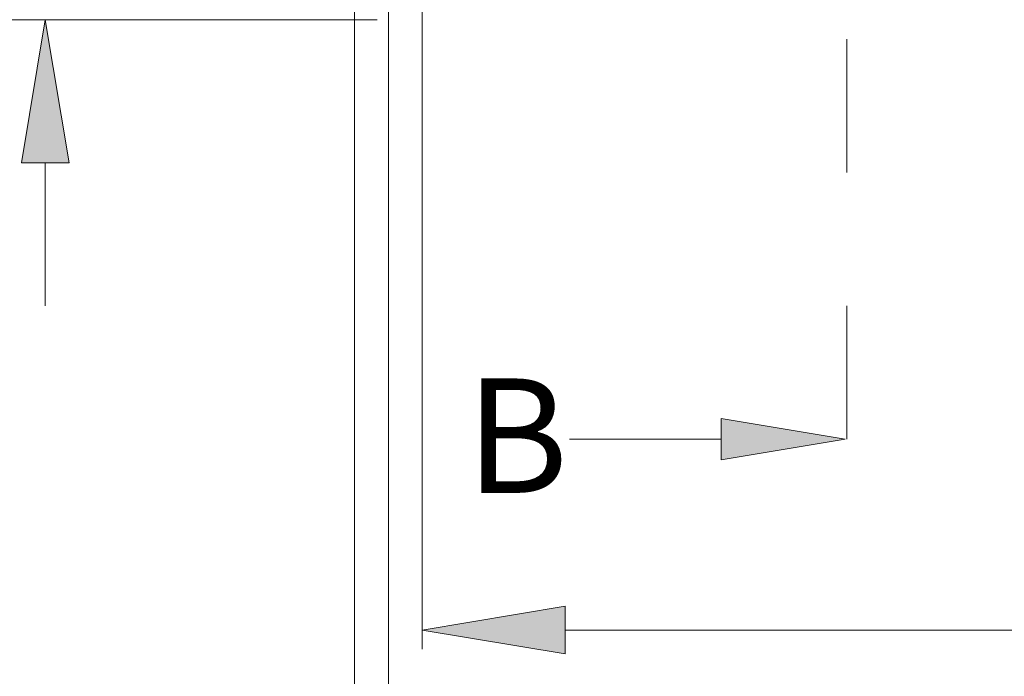
# Model space of a CAD drawing. Units: inches. Extents: x 0.5 to 16.1, y 0.5 to 11.2.
# Drawn here: x 6.7 to 7.5, y 4.8 to 5.3 of the extents above; entities that cross this region are included whole.
import ezdxf

# ---------------------------------------------------------------- set-up
doc = ezdxf.new("R2010")
doc.units = ezdxf.units.IN
doc.header["$MEASUREMENT"] = 0
doc.linetypes.add('AI-Linetype-14', pattern=[0.093421, 0.05255, -0.005839, 0.011678, -0.005839, 0.011678, -0.005839])
doc.layers.add('art', color=7, linetype='Continuous', lineweight=0)

msp = doc.modelspace()

# ---------------------------------------------------------------- hatches: boundary and pattern name
at = {"layer": 'art', "true_color": 0x231f20, "transparency": 33554687}
h = msp.add_hatch(color=250, dxfattribs=at)
h.dxf.hatch_style = 2
h.paths.add_polyline_path([(6.76507, 5.17839), (6.72933, 5.17839), (6.7472, 5.28562)])
at = {"layer": 'art', "true_color": 0x000000, "transparency": 33554687}
h = msp.add_hatch(color=18, dxfattribs=at)
h.dxf.hatch_style = 2
h.paths.add_polyline_path([(7.25365, 4.98657), (7.34658, 4.97108), (7.25365, 4.95559)])
at = {"layer": 'art', "true_color": 0x231f20, "transparency": 33554687}
h = msp.add_hatch(color=250, dxfattribs=at)
h.dxf.hatch_style = 2
h.paths.add_polyline_path([(7.13681, 4.84597), (7.13681, 4.81023), (7.02958, 4.8281)])

# ---------------------------------------------------------------- linework, layer by layer
at = {"layer": 'art', "color": 250, "linetype": 'AI-Linetype-14', "lineweight": 9, "true_color": 0x231f20}
msp.add_line((7.3477, 4.97108), (7.3477, 6.13009), dxfattribs=at)
at = {"layer": 'art', "color": 250, "lineweight": 9, "true_color": 0x231f20}
for p, q in [((7.02958, 5.33709), (7.02958, 4.8138)), ((6.97882, 5.32279), (6.97882, 4.24189)), ((7.00432, 5.30915), (7.00432, 4.52785)), ((6.91305, 5.28562), (5.58908, 5.28562)), ((6.99598, 5.28562), (6.7329, 5.28562)), ((6.7472, 5.17839), (6.7472, 5.07115)), ((7.13681, 4.8281), (7.5586, 4.8281))]:
    msp.add_line(p, q, dxfattribs=at)
at = {"layer": 'art', "color": 18, "lineweight": 9, "true_color": 0x000000}
msp.add_line((7.25365, 4.97108), (7.14005, 4.97108), dxfattribs=at)
at = {"layer": 'art'}
for points in [[(6.76507, 5.17839), (6.72933, 5.17839), (6.7472, 5.28562), (6.7472, 5.28562)], [(7.25365, 4.98657), (7.34658, 4.97108), (7.25365, 4.95559), (7.25365, 4.95559)], [(7.13681, 4.84597), (7.13681, 4.81023), (7.02958, 4.8281), (7.02958, 4.8281)]]:
    msp.add_lwpolyline(points, close=True, dxfattribs=at)

# ---------------------------------------------------------------- texts
at = {"layer": 'art', "insert": (7.06219, 4.93089), "char_height": 0.2, "attachment_point": 7}
msp.add_mtext('\\C250;\\c2105123;\\FMyriad Pro|b0|i0|c1;\\H0.085786;\\W1.000000;B', dxfattribs=at)

doc.saveas('drawing.dxf')
